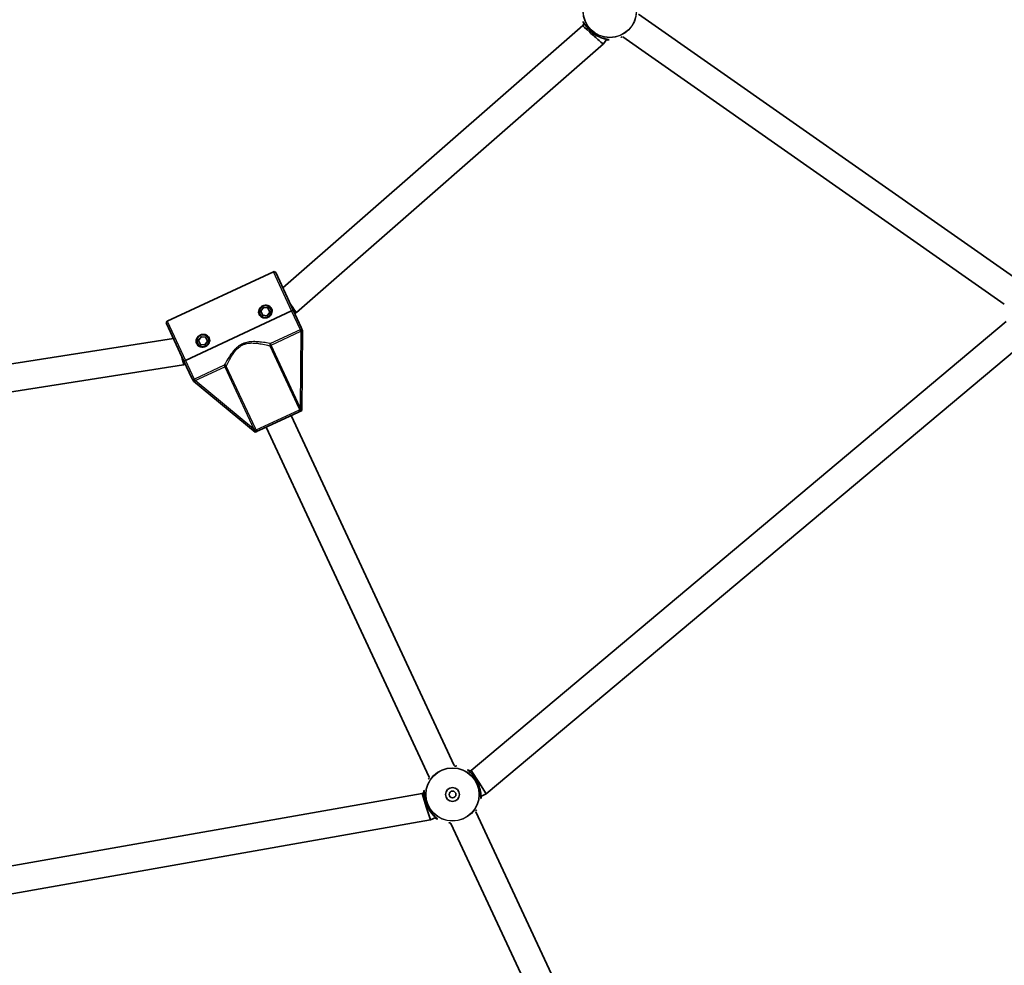
# Model space of a CAD drawing. Units: millimetres. Extents: x -2747 to 3044, y -2970 to 3180.
# Drawn here: x 256 to 828, y -765 to -216 of the extents above; entities that cross this region are included whole.
import ezdxf

# ---------------------------------------------------------------- set-up
doc = ezdxf.new("R2010")
doc.units = ezdxf.units.MM
doc.layers.add('Widoczne (ISO)', color=7, linetype='Continuous', lineweight=35)
doc.layers.add('Widoczne wąskie (ISO)', color=7, linetype='Continuous', lineweight=25)

msp = doc.modelspace()

# ---------------------------------------------------------------- linework, layer by layer
at = {"layer": 'Widoczne (ISO)'}
for p, q in [((837.28, -367.52), (615.71, -212.38)), ((583.41, -218.83), (409.14, -371.13)), ((584.19, -217.72), (583.41, -218.84)), ((597.29, -226.9), (595.4, -229.6)), ((828.1, -380.63), (606.54, -225.49)), ((595.4, -229.6), (417.07, -385.45)), ((342.09, -390.62), (403.72, -361.88)), ((405.05, -362.36), (415.23, -384.19)), ((396.48, -384.79), (397.97, -382.66)), ((397.97, -382.66), (400.56, -382.89)), ((400.56, -382.89), (401.65, -385.24)), ((414.32, -384.61), (352.7, -413.35)), ((352.7, -413.35), (414.32, -384.61)), ((397.58, -387.14), (396.48, -384.79)), ((400.16, -387.37), (397.58, -387.14)), ((401.65, -385.24), (400.16, -387.37)), ((419.88, -394.15), (415.23, -384.19)), ((417.07, -385.45), (416.04, -385.93)), ((341.61, -391.95), (351.79, -413.77)), ((829.2, -390.84), (518.61, -651.46)), ((360.22, -401.69), (361.72, -399.57)), ((361.72, -399.57), (364.3, -399.79)), ((364.3, -399.79), (365.4, -402.15)), ((420.31, -442.41), (420.69, -395.9)), ((420.33, -395.12), (420.69, -395.9)), ((345.7, -400.71), (117.02, -436.31)), ((361.32, -404.05), (360.22, -401.69)), ((363.91, -404.27), (361.32, -404.05)), ((365.4, -402.15), (363.91, -404.27)), ((841.1, -401.74), (527.28, -665.07)), ((351.57, -415.99), (117.56, -452.42)), ((352.6, -415.51), (351.57, -415.99)), ((351.79, -413.77), (356.44, -423.74)), ((357.25, -425.48), (356.89, -424.71)), ((357.25, -425.48), (393.12, -455.09)), ((418.24, -443.38), (395.19, -454.13)), ((508.74, -648.6), (413.97, -445.37)), ((420.31, -442.41), (419.62, -442.74)), ((393.82, -454.77), (393.12, -455.09)), ((494.24, -655.36), (399.47, -452.13)), ((518.61, -651.46), (517.45, -652)), ((522.94, -658.26), (518.61, -651.46)), ((527.28, -665.07), (522.94, -658.26)), ((490.08, -664.76), (90.79, -735.17)), ((491.24, -664.22), (490.08, -664.76)), ((492.51, -672.46), (490.08, -664.76)), ((527.28, -665.07), (524.21, -666.5)), ((494.93, -680.15), (492.51, -672.46)), ((494.93, -680.15), (91.49, -751.29)), ((498, -678.72), (494.93, -680.15)), ((582.36, -806.48), (521.21, -675.36)), ((567.86, -813.25), (506.71, -682.12))]:
    msp.add_line(p, q, dxfattribs=at)
for centre, radius in [((399.07, -385.02), 3.5), ((362.81, -401.92), 3.5), ((507.72, -665.36), 4), ((507.72, -665.36), 2)]:
    msp.add_circle(centre, radius, dxfattribs=at)
for centre, radius, start, end in [((404.15, -362.79), 1, 24.9999, 114.9999), ((399.07, -385.02), 2.5, 110.8418, 119.158), ((399.07, -385.02), 2.5, 50.8418, 59.158), ((399.07, -385.02), 2.5, 170.8418, 179.158), ((399.07, -385.02), 2.5, 230.8418, 239.158), ((399.07, -385.02), 2.5, 290.8418, 299.158), ((399.07, -385.02), 2.5, 350.8418, 359.158), ((342.52, -391.52), 1, 114.9999, 204.9999), ((362.81, -401.92), 2.5, 110.8418, 119.158), ((362.81, -401.92), 2.5, 50.8418, 59.158), ((362.81, -401.92), 2.5, 170.8418, 179.158), ((362.81, -401.92), 2.5, 230.8418, 239.158), ((362.81, -401.92), 2.5, 290.8418, 299.158), ((362.81, -401.92), 2.5, 350.8418, 359.158)]:
    msp.add_arc(centre, radius, start, end, dxfattribs=at)
for centre, major_axis, start_param, end_param in [((589.4, -224.22), (-6, 5.38), 0.00465, 1.265413), ((589.4, -224.22), (-6, 5.38), 1.265413, 3.146243), ((412.66, -378.68), (-4.41, 6.77), 1.83437, 3.147025), ((349.22, -408.26), (-2.35, 7.73), 3.136161, 4.448815)]:
    msp.add_ellipse(centre, major_axis=major_axis, ratio=0.038287, start_param=start_param, end_param=end_param, dxfattribs=at)
for points, knots in [([(583.59, -216.81), (583.59, -216.81), (583.62, -216.83), (583.68, -216.92), (583.72, -216.98), (583.84, -217.17), (583.92, -217.29), (584.12, -217.61), (584.24, -217.81), (584.54, -218.27), (584.71, -218.53), (585.12, -219.1), (585.35, -219.42), (585.86, -220.07), (586.14, -220.4), (586.74, -221.07), (587.05, -221.41), (587.72, -222.05), (588.06, -222.36), (588.77, -222.96), (589.13, -223.24), (589.87, -223.78), (590.25, -224.03), (591.02, -224.51), (591.41, -224.74), (592.2, -225.15), (592.6, -225.35), (593.4, -225.71), (593.81, -225.87), (594.6, -226.16), (595, -226.29), (595.75, -226.52), (596.1, -226.62), (596.75, -226.78), (597.05, -226.84), (597.54, -226.95), (597.75, -227), (598.06, -227.06), (598.18, -227.09), (598.32, -227.13), (598.36, -227.14), (598.36, -227.14)], [-1.232649, -1.232649, -1.232649, -1.232649, -1.158575, -1.158575, -1.076598, -1.076598, -0.970343, -0.970343, -0.847423, -0.847423, -0.712206, -0.712206, -0.56985, -0.56985, -0.42708, -0.42708, -0.288975, -0.288975, -0.156929, -0.156929, -0.029594, -0.029594, 0.095612, 0.095612, 0.221574, 0.221574, 0.350966, 0.350966, 0.485724, 0.485724, 0.626142, 0.626142, 0.769526, 0.769526, 0.909695, 0.909695, 1.039375, 1.039375, 1.152498, 1.152498, 1.232644, 1.232644, 1.232644, 1.232644]), ([(606.29, -225.31), (606.29, -225.31), (606.28, -225.32), (606.07, -225.45), (605.89, -225.56), (605.62, -225.73), (605.52, -225.8), (605.4, -225.88), (605.37, -225.91), (605.37, -225.91)], [-1.8122893, -1.8122893, -1.8122893, -1.8122893, -1.8106309, -1.8106309, -1.6809892, -1.6809892, -1.5679078, -1.5679078, -1.4877806, -1.4877806, -1.4877806, -1.4877806]), ([(395.44, -386.71), (395.23, -386.26), (395.12, -385.75), (395.13, -384.73), (395.26, -384.22), (395.65, -383.34), (395.94, -382.92), (396.66, -382.2), (397.09, -381.91), (397.96, -381.51), (398.45, -381.37), (399.47, -381.28), (399.98, -381.33), (400.9, -381.59), (401.37, -381.82), (402.17, -382.47), (402.48, -382.88), (402.69, -383.32)], [0.577761, 0.577761, 0.577761, 0.577761, 0.723784, 0.723784, 0.869807, 0.869807, 1.012664, 1.012664, 1.155521, 1.155521, 1.298379, 1.298379, 1.441236, 1.441236, 1.587259, 1.587259, 1.733282, 1.733282, 1.733282, 1.733282]), ([(402.69, -383.32), (402.9, -383.77), (403.01, -384.28), (403, -385.3), (402.87, -385.81), (402.48, -386.69), (402.19, -387.11), (401.47, -387.83), (401.04, -388.12), (400.61, -388.32), (400.17, -388.52), (399.68, -388.66), (398.67, -388.75), (398.15, -388.7), (397.23, -388.44), (396.76, -388.21), (395.97, -387.56), (395.65, -387.15), (395.44, -386.71)], [1.733282, 1.733282, 1.733282, 1.733282, 1.879305, 1.879305, 2.025328, 2.025328, 2.168186, 2.168186, 2.311043, 2.311043, 2.311043, 2.4539, 2.4539, 2.596757, 2.596757, 2.74278, 2.74278, 2.888803, 2.888803, 2.888803, 2.888803]), ([(415.23, -384.19), (415.23, -384.19), (415.2, -384.2), (415.12, -384.24), (415.04, -384.28), (414.88, -384.35), (414.77, -384.4), (414.56, -384.5), (414.43, -384.56), (414.32, -384.61)], [0.458565, 0.458565, 0.458565, 0.458565, 0.4985988, 0.4985988, 0.5373397, 0.5373397, 0.5747295, 0.5747295, 0.6110924, 0.6110924, 0.6110924, 0.6110924]), ([(414.32, -384.61), (414.43, -384.56), (414.56, -384.5), (414.77, -384.4), (414.88, -384.35), (415.04, -384.28), (415.12, -384.24), (415.2, -384.2), (415.23, -384.19), (415.23, -384.19)], [0.6110924, 0.6110924, 0.6110924, 0.6110924, 0.6474553, 0.6474553, 0.6848451, 0.6848451, 0.723586, 0.723586, 0.7636197, 0.7636197, 0.7636197, 0.7636197]), ([(420.33, -395.12), (420.29, -395.04), (420.25, -394.96), (420.17, -394.79), (420.13, -394.7), (420.02, -394.46), (419.95, -394.32), (419.88, -394.16), (419.88, -394.16), (419.88, -394.15)], [0, 0, 0, 0, 0.0291442, 0.0291442, 0.0661802, 0.0661802, 0.1356148, 0.1356148, 0.1366495, 0.1366495, 0.1366495, 0.1366495]), ([(359.19, -403.61), (358.98, -403.17), (358.87, -402.66), (358.88, -401.63), (359.01, -401.12), (359.4, -400.25), (359.69, -399.82), (360.41, -399.11), (360.84, -398.82), (361.7, -398.41), (362.2, -398.27), (363.21, -398.18), (363.73, -398.23), (364.65, -398.49), (365.12, -398.72), (365.91, -399.37), (366.23, -399.79), (366.44, -400.23)], [0.577761, 0.577761, 0.577761, 0.577761, 0.723784, 0.723784, 0.869807, 0.869807, 1.012664, 1.012664, 1.155521, 1.155521, 1.298379, 1.298379, 1.441236, 1.441236, 1.587259, 1.587259, 1.733282, 1.733282, 1.733282, 1.733282]), ([(366.44, -400.23), (366.64, -400.67), (366.76, -401.18), (366.74, -402.21), (366.62, -402.72), (366.23, -403.59), (365.93, -404.02), (365.21, -404.73), (364.79, -405.02), (364.35, -405.23), (363.92, -405.43), (363.42, -405.57), (362.41, -405.66), (361.9, -405.61), (360.98, -405.35), (360.51, -405.12), (359.71, -404.47), (359.39, -404.05), (359.19, -403.61)], [1.733282, 1.733282, 1.733282, 1.733282, 1.879305, 1.879305, 2.025328, 2.025328, 2.168186, 2.168186, 2.311043, 2.311043, 2.311043, 2.4539, 2.4539, 2.596757, 2.596757, 2.74278, 2.74278, 2.888803, 2.888803, 2.888803, 2.888803]), ([(352.7, -413.35), (352.59, -413.4), (352.46, -413.46), (352.25, -413.56), (352.14, -413.61), (351.98, -413.68), (351.9, -413.72), (351.82, -413.76), (351.79, -413.77), (351.79, -413.77)], [0.6110924, 0.6110924, 0.6110924, 0.6110924, 0.6474553, 0.6474553, 0.6848451, 0.6848451, 0.723586, 0.723586, 0.7636197, 0.7636197, 0.7636197, 0.7636197]), ([(351.79, -413.77), (351.79, -413.77), (351.82, -413.76), (351.9, -413.72), (351.98, -413.68), (352.14, -413.61), (352.25, -413.56), (352.46, -413.46), (352.59, -413.4), (352.7, -413.35)], [0.458565, 0.458565, 0.458565, 0.458565, 0.4985988, 0.4985988, 0.5373397, 0.5373397, 0.5747295, 0.5747295, 0.6110924, 0.6110924, 0.6110924, 0.6110924]), ([(356.44, -423.74), (356.44, -423.74), (356.44, -423.74), (356.53, -423.93), (356.6, -424.09), (356.74, -424.39), (356.8, -424.53), (356.89, -424.71)], [-0.0012445, -0.0012445, -0.0012445, -0.0012445, 0, 0, 0.098158, 0.098158, 0.1505849, 0.1505849, 0.1505849, 0.1505849]), ([(418.24, -443.38), (418.24, -443.38), (418.25, -443.38), (418.53, -443.24), (418.8, -443.12), (419.25, -442.91), (419.42, -442.83), (419.62, -442.74)], [-0.000725, -0.000725, -0.000725, -0.000725, 0, 0, 0.1070515, 0.1070515, 0.1587594, 0.1587594, 0.1587594, 0.1587594]), ([(393.82, -454.77), (394.01, -454.68), (394.18, -454.6), (394.64, -454.38), (394.9, -454.26), (395.19, -454.13), (395.19, -454.13), (395.19, -454.13)], [0, 0, 0, 0, 0.0666128, 0.0666128, 0.2045223, 0.2045223, 0.2054563, 0.2054563, 0.2054563, 0.2054563]), ([(508.86, -648.88), (508.87, -648.88), (508.87, -648.88), (509.12, -648.87), (509.33, -648.86), (509.65, -648.85), (509.77, -648.84), (509.91, -648.83), (509.95, -648.82), (509.95, -648.82)], [-1.8122897, -1.8122897, -1.8122897, -1.8122897, -1.8106313, -1.8106313, -1.6809897, -1.6809897, -1.5679076, -1.5679076, -1.4877812, -1.4877812, -1.4877812, -1.4877812]), ([(524.27, -667.59), (524.27, -667.59), (524.26, -667.56), (524.25, -667.45), (524.24, -667.37), (524.23, -667.15), (524.23, -667), (524.21, -666.63), (524.21, -666.4), (524.18, -665.85), (524.16, -665.54), (524.1, -664.84), (524.05, -664.45), (523.94, -663.63), (523.86, -663.2), (523.68, -662.32), (523.57, -661.87), (523.32, -660.99), (523.18, -660.54), (522.86, -659.67), (522.69, -659.25), (522.31, -658.41), (522.11, -658), (521.69, -657.2), (521.46, -656.81), (520.99, -656.06), (520.74, -655.69), (520.22, -654.98), (519.95, -654.63), (519.41, -653.98), (519.13, -653.67), (518.6, -653.1), (518.34, -652.84), (517.86, -652.37), (517.63, -652.17), (517.26, -651.83), (517.1, -651.69), (516.86, -651.47), (516.77, -651.39), (516.67, -651.29), (516.65, -651.25), (516.65, -651.26)], [-1.232649, -1.232649, -1.232649, -1.232649, -1.158575, -1.158575, -1.076597, -1.076597, -0.970343, -0.970343, -0.847423, -0.847423, -0.712206, -0.712206, -0.56985, -0.56985, -0.42708, -0.42708, -0.288975, -0.288975, -0.156929, -0.156929, -0.029594, -0.029594, 0.095612, 0.095612, 0.221574, 0.221574, 0.350966, 0.350966, 0.485724, 0.485724, 0.626142, 0.626142, 0.769526, 0.769526, 0.909695, 0.909695, 1.039375, 1.039375, 1.152498, 1.152498, 1.232644, 1.232644, 1.232644, 1.232644]), ([(493.62, -656.44), (493.62, -656.44), (493.65, -656.41), (493.72, -656.34), (493.78, -656.28), (493.92, -656.12), (494.03, -656.01), (494.21, -655.81), (494.28, -655.72), (494.36, -655.64)], [-3.95231, -3.95231, -3.95231, -3.95231, -3.8782605, -3.8782605, -3.7963119, -3.7963119, -3.6900881, -3.6900881, -3.62779, -3.62779, -3.62779, -3.62779]), ([(491.18, -663.13), (491.18, -663.13), (491.19, -663.16), (491.2, -663.27), (491.2, -663.35), (491.22, -663.57), (491.22, -663.72), (491.23, -664.09), (491.24, -664.32), (491.27, -664.87), (491.29, -665.18), (491.35, -665.88), (491.39, -666.27), (491.51, -667.09), (491.59, -667.52), (491.77, -668.4), (491.88, -668.85), (492.13, -669.74), (492.27, -670.18), (492.59, -671.05), (492.76, -671.47), (493.13, -672.31), (493.33, -672.72), (493.76, -673.52), (493.99, -673.91), (494.46, -674.66), (494.71, -675.03), (495.23, -675.74), (495.5, -676.09), (496.04, -676.74), (496.31, -677.05), (496.85, -677.62), (497.11, -677.88), (497.59, -678.35), (497.81, -678.55), (498.19, -678.89), (498.35, -679.03), (498.59, -679.25), (498.68, -679.33), (498.77, -679.43), (498.8, -679.47), (498.8, -679.47)], [-1.232649, -1.232649, -1.232649, -1.232649, -1.158575, -1.158575, -1.076598, -1.076598, -0.970343, -0.970343, -0.847423, -0.847423, -0.712206, -0.712206, -0.56985, -0.56985, -0.42708, -0.42708, -0.288975, -0.288975, -0.156929, -0.156929, -0.029594, -0.029594, 0.095612, 0.095612, 0.221574, 0.221574, 0.350966, 0.350966, 0.485724, 0.485724, 0.626142, 0.626142, 0.769526, 0.769526, 0.909695, 0.909695, 1.039375, 1.039375, 1.152498, 1.152498, 1.232644, 1.232644, 1.232644, 1.232644]), ([(521.83, -674.29), (521.83, -674.29), (521.8, -674.31), (521.73, -674.38), (521.67, -674.44), (521.52, -674.6), (521.42, -674.71), (521.24, -674.91), (521.16, -675), (521.08, -675.08)], [-3.9523101, -3.9523101, -3.9523101, -3.9523101, -3.8782605, -3.8782605, -3.7963116, -3.7963116, -3.6900878, -3.6900878, -3.62779, -3.62779, -3.62779, -3.62779]), ([(506.58, -681.84), (506.58, -681.84), (506.58, -681.85), (506.33, -681.86), (506.12, -681.86), (505.8, -681.88), (505.67, -681.88), (505.53, -681.89), (505.49, -681.9), (505.49, -681.9)], [-1.8122893, -1.8122893, -1.8122893, -1.8122893, -1.8106309, -1.8106309, -1.6809892, -1.6809892, -1.5679078, -1.5679078, -1.4877806, -1.4877806, -1.4877806, -1.4877806])]:
    msp.add_open_spline(points, degree=3, knots=knots, dxfattribs=at)
at = {"layer": 'Widoczne wąskie (ISO)'}
for p, q in [((589.77, -223.7), (589.77, -223.7)), ((414.32, -384.61), (403.72, -361.88)), ((419.41, -395.53), (414.32, -384.61)), ((342.09, -390.62), (352.7, -413.35)), ((419.28, -395.59), (402.06, -403.62)), ((402.46, -404.48), (419.69, -396.45)), ((419.69, -396.45), (419.28, -395.59)), ((419.69, -396.45), (419.33, -440.65)), ((401.62, -404.87), (402.46, -404.48)), ((401.62, -404.87), (418.49, -441.05)), ((402.46, -404.48), (402.06, -403.62)), ((419.33, -440.65), (402.46, -404.48)), ((352.7, -413.35), (357.79, -424.26)), ((375.14, -416.17), (357.92, -424.2)), ((358.32, -425.07), (375.54, -417.03)), ((375.14, -416.17), (375.54, -417.03)), ((375.54, -417.03), (376.38, -416.64)), ((375.54, -417.03), (392.41, -453.21)), ((393.25, -452.81), (376.38, -416.64)), ((357.92, -424.2), (358.32, -425.07)), ((392.41, -453.21), (358.32, -425.07)), ((393.66, -453.74), (418.93, -441.95)), ((418.49, -441.05), (419.33, -440.65)), ((392.41, -453.21), (393.25, -452.81)), ((522.37, -658.53), (522.36, -658.53)), ((493.08, -672.19), (493.08, -672.19))]:
    msp.add_line(p, q, dxfattribs=at)
for centre, radius in [((599.03, -210.47), 15.52), ((599.03, -210.47), 15.36), ((507.72, -665.36), 15.52), ((507.72, -665.36), 15.36)]:
    msp.add_circle(centre, radius, dxfattribs=at)
for centre, major_axis, ratio, start_param, end_param in [((419.82, -396.39), (-0.405, 0.914), 0.059952, 0.305032, 1.54363), ((402.46, -404.48), (-0.223, -0.975), 0.890112, 3.860107, 5.31828), ((375.54, -417.03), (-0.89, 0.456), 0.890112, 4.106498, 5.564671), ((358.19, -425.13), (-0.44, 0.898), 0.059952, 4.739555, 5.978154), ((419.77, -441.56), (-0.887, -0.462), 0.108549, 4.91405, 5.900329), ((392.82, -454.13), (0.924, 0.383), 0.108549, 0.382856, 1.369135)]:
    msp.add_ellipse(centre, major_axis=major_axis, ratio=ratio, start_param=start_param, end_param=end_param, dxfattribs=at)
for points, knots in [([(589.77, -223.7), (589.06, -223.2), (588.38, -222.65), (586.65, -221.06), (585.74, -219.97), (584.45, -218.17), (584.02, -217.43), (583.59, -216.76), (583.49, -216.62), (583.39, -216.58), (583.39, -216.68), (583.51, -217.15), (583.66, -217.58), (583.91, -218.12)], [0, 0, 0, 0, 0.237768, 0.237768, 0.672099, 0.672099, 1.070416, 1.070416, 1.296893, 1.296893, 1.52337, 1.52337, 1.813216, 1.813216, 1.813216, 1.813216]), ([(597.02, -227.29), (597.79, -227.36), (598.33, -227.34), (598.6, -227.27), (598.62, -227.25), (598.55, -227.16), (598.15, -227.08), (596.88, -226.81), (596.05, -226.62), (594.12, -226.01), (592.99, -225.57), (591.15, -224.6), (590.45, -224.17), (589.77, -223.7)], [3.628546, 3.628546, 3.628546, 3.628546, 4.008015, 4.008015, 4.141174, 4.141174, 4.50749, 4.50749, 4.851324, 4.851324, 5.214678, 5.214678, 5.441775, 5.441775, 5.441775, 5.441775]), ([(419.88, -394.15), (419.91, -394.22), (419.93, -394.29), (420, -394.49), (420.03, -394.64), (420.01, -394.92), (419.97, -395.05), (419.85, -395.22), (419.79, -395.29), (419.65, -395.4), (419.58, -395.45), (419.47, -395.5), (419.44, -395.51), (419.41, -395.53)], [-0.3425394, -0.3425394, -0.3425394, -0.3425394, -0.3046187, -0.3046187, -0.2258742, -0.2258742, -0.1449064, -0.1449064, -0.0873934, -0.0873934, -0.0336129, -0.0336129, -0.0142809, -0.0142809, -0.0142809, -0.0142809]), ([(419.75, -396.39), (419.78, -396.36), (419.81, -396.34), (419.92, -396.22), (419.99, -396.12), (420.12, -395.88), (420.18, -395.74), (420.27, -395.44), (420.31, -395.29), (420.33, -395.12)], [0.0142809, 0.0142809, 0.0142809, 0.0142809, 0.0336129, 0.0336129, 0.0873934, 0.0873934, 0.1449064, 0.1449064, 0.1969454, 0.1969454, 0.1969454, 0.1969454]), ([(402.06, -403.62), (401.65, -403.54), (401.17, -403.44), (399.57, -403.14), (398.29, -402.92), (395.91, -402.63), (394.87, -402.53), (392.7, -402.43), (391.55, -402.44), (389.43, -402.66), (388.45, -402.83), (386.9, -403.29), (386.32, -403.52), (385.75, -403.78), (385.18, -404.05), (384.63, -404.35), (383.28, -405.24), (382.52, -405.88), (380.99, -407.36), (380.25, -408.24), (378.92, -409.96), (378.34, -410.82), (377.03, -412.84), (376.37, -413.96), (375.58, -415.37), (375.34, -415.81), (375.14, -416.17)], [-4.52759, -4.52759, -4.52759, -4.52759, -4.249471, -4.249471, -3.710362, -3.710362, -3.343768, -3.343768, -2.973727, -2.973727, -2.67275, -2.67275, -2.484639, -2.484639, -2.484639, -2.296529, -2.296529, -1.995552, -1.995552, -1.625511, -1.625511, -1.258917, -1.258917, -0.719807, -0.719807, -0.441689, -0.441689, -0.441689, -0.441689]), ([(376.38, -416.64), (376.56, -416.28), (376.77, -415.84), (377.47, -414.42), (378.05, -413.29), (379.21, -411.26), (379.73, -410.4), (380.93, -408.68), (381.6, -407.81), (383, -406.34), (383.7, -405.72), (384.96, -404.87), (385.47, -404.57), (386, -404.32), (386.53, -404.08), (387.09, -403.87), (388.55, -403.46), (389.48, -403.32), (391.5, -403.19), (392.6, -403.24), (394.69, -403.43), (395.68, -403.58), (397.98, -403.99), (399.22, -404.27), (400.76, -404.65), (401.23, -404.77), (401.62, -404.87)], [0.441689, 0.441689, 0.441689, 0.441689, 0.719807, 0.719807, 1.258917, 1.258917, 1.625511, 1.625511, 1.995552, 1.995552, 2.296529, 2.296529, 2.484639, 2.484639, 2.484639, 2.67275, 2.67275, 2.973727, 2.973727, 3.343768, 3.343768, 3.710362, 3.710362, 4.249471, 4.249471, 4.52759, 4.52759, 4.52759, 4.52759]), ([(357.79, -424.26), (357.76, -424.28), (357.73, -424.29), (357.62, -424.34), (357.53, -424.37), (357.36, -424.4), (357.27, -424.41), (357.06, -424.38), (356.93, -424.33), (356.71, -424.17), (356.62, -424.05), (356.5, -423.87), (356.47, -423.8), (356.44, -423.74)], [0.0142809, 0.0142809, 0.0142809, 0.0142809, 0.0336129, 0.0336129, 0.0873934, 0.0873934, 0.1449064, 0.1449064, 0.2258742, 0.2258742, 0.3046187, 0.3046187, 0.3425394, 0.3425394, 0.3425394, 0.3425394]), ([(356.89, -424.71), (357.03, -424.8), (357.17, -424.87), (357.45, -424.99), (357.6, -425.04), (357.87, -425.09), (357.99, -425.1), (358.15, -425.09), (358.19, -425.08), (358.23, -425.08)], [-0.1969454, -0.1969454, -0.1969454, -0.1969454, -0.1449064, -0.1449064, -0.0873934, -0.0873934, -0.0336129, -0.0336129, -0.0142809, -0.0142809, -0.0142809, -0.0142809]), ([(418.93, -441.95), (418.96, -442), (418.98, -442.05), (419.03, -442.19), (419.04, -442.28), (419.02, -442.49), (418.98, -442.61), (418.85, -442.87), (418.74, -443.01), (418.5, -443.23), (418.37, -443.32), (418.24, -443.38)], [2.1845378, 2.1845378, 2.1845378, 2.1845378, 2.2180327, 2.2180327, 2.2716244, 2.2716244, 2.3412937, 2.3412937, 2.4318638, 2.4318638, 2.5134371, 2.5134371, 2.5134371, 2.5134371]), ([(419.62, -442.74), (419.63, -442.63), (419.64, -442.51), (419.64, -442.22), (419.63, -442.04), (419.59, -441.76), (419.57, -441.66), (419.55, -441.56)], [-2.3062151, -2.3062151, -2.3062151, -2.3062151, -2.2716244, -2.2716244, -2.2180327, -2.2180327, -2.1845378, -2.1845378, -2.1845378, -2.1845378]), ([(392.96, -453.96), (393.02, -454.04), (393.09, -454.12), (393.27, -454.33), (393.4, -454.45), (393.63, -454.64), (393.73, -454.71), (393.82, -454.77)], [2.1845378, 2.1845378, 2.1845378, 2.1845378, 2.2180327, 2.2180327, 2.2716244, 2.2716244, 2.3062151, 2.3062151, 2.3062151, 2.3062151]), ([(395.19, -454.13), (395.07, -454.18), (394.92, -454.23), (394.59, -454.27), (394.42, -454.26), (394.13, -454.2), (394.02, -454.15), (393.84, -454.03), (393.78, -453.96), (393.7, -453.84), (393.68, -453.79), (393.66, -453.74)], [-2.5134371, -2.5134371, -2.5134371, -2.5134371, -2.4318638, -2.4318638, -2.3412937, -2.3412937, -2.2716244, -2.2716244, -2.2180327, -2.2180327, -2.1845378, -2.1845378, -2.1845378, -2.1845378]), ([(517.88, -651.8), (517.25, -651.35), (516.76, -651.1), (516.5, -651.03), (516.47, -651.03), (516.49, -651.15), (516.8, -651.42), (517.76, -652.29), (518.38, -652.86), (519.75, -654.36), (520.51, -655.3), (521.62, -657.06), (522.01, -657.78), (522.36, -658.53)], [3.628546, 3.628546, 3.628546, 3.628546, 4.007828, 4.007828, 4.142263, 4.142263, 4.507496, 4.507496, 4.851324, 4.851324, 5.214678, 5.214678, 5.441775, 5.441775, 5.441775, 5.441775]), ([(493.08, -672.19), (492.72, -671.4), (492.41, -670.59), (491.7, -668.34), (491.46, -666.95), (491.24, -664.74), (491.24, -663.89), (491.2, -663.09), (491.18, -662.92), (491.12, -662.83), (491.07, -662.92), (490.94, -663.38), (490.85, -663.83), (490.8, -664.42)], [0, 0, 0, 0, 0.237768, 0.237768, 0.672099, 0.672099, 1.070416, 1.070416, 1.296893, 1.296893, 1.52337, 1.52337, 1.813216, 1.813216, 1.813216, 1.813216]), ([(522.36, -658.53), (522.73, -659.32), (523.04, -660.13), (523.74, -662.37), (523.98, -663.77), (524.2, -665.98), (524.21, -666.83), (524.25, -667.63), (524.26, -667.8), (524.33, -667.89), (524.38, -667.8), (524.51, -667.34), (524.59, -666.89), (524.65, -666.3)], [0, 0, 0, 0, 0.23764, 0.23764, 0.671518, 0.671518, 1.070622, 1.070622, 1.296254, 1.296254, 1.521887, 1.521887, 1.813216, 1.813216, 1.813216, 1.813216]), ([(497.56, -678.93), (498.2, -679.37), (498.68, -679.62), (498.95, -679.69), (498.98, -679.69), (498.96, -679.57), (498.65, -679.3), (497.69, -678.43), (497.07, -677.86), (495.7, -676.36), (494.94, -675.42), (493.83, -673.66), (493.43, -672.94), (493.08, -672.19)], [3.628546, 3.628546, 3.628546, 3.628546, 4.008015, 4.008015, 4.141174, 4.141174, 4.50749, 4.50749, 4.851324, 4.851324, 5.214678, 5.214678, 5.441775, 5.441775, 5.441775, 5.441775])]:
    msp.add_open_spline(points, degree=3, knots=knots, dxfattribs=at)
for points in [[(419.41, -395.53), (419.37, -395.55), (419.33, -395.57), (419.28, -395.59)], [(419.69, -396.45), (419.71, -396.43), (419.73, -396.41), (419.75, -396.39)], [(357.92, -424.2), (357.87, -424.22), (357.83, -424.24), (357.79, -424.26)], [(358.23, -425.08), (358.26, -425.07), (358.29, -425.07), (358.32, -425.07)], [(418.49, -441.05), (418.63, -441.35), (418.78, -441.66), (418.93, -441.95)], [(419.55, -441.56), (419.47, -441.26), (419.4, -440.96), (419.33, -440.65)], [(392.41, -453.21), (392.6, -453.46), (392.78, -453.71), (392.96, -453.96)], [(393.66, -453.74), (393.53, -453.43), (393.39, -453.12), (393.25, -452.81)]]:
    msp.add_open_spline(points, degree=3, dxfattribs=at)

doc.saveas('drawing.dxf')
